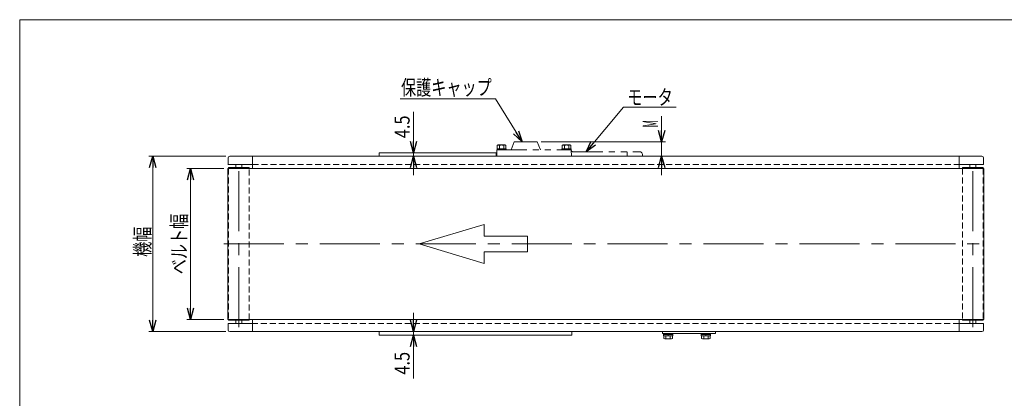
# Model space of a CAD drawing. Units: millimetres. Extents: x -985 to 985, y -676 to 676.
# Drawn here: x -985 to 319, y 175 to 676 of the extents above; entities that cross this region are included whole.
import ezdxf
from ezdxf.enums import TextEntityAlignment as Align

# ---------------------------------------------------------------- set-up
doc = ezdxf.new("R2010")
doc.units = ezdxf.units.MM
doc.header["$LTSCALE"] = 1.25
for name, pattern in [('CENTERX2', [101.6, 63.5, -12.7, 12.7, -12.7]), ('DASHED2', [9.525, 6.35, -3.175]), ('PHANTOM', [63.5, 31.75, -6.35, 6.35, -6.35, 6.35, -6.35])]:
    doc.linetypes.add(name, pattern=pattern)
doc.layers.add('Layer0008', color=7, linetype='Continuous')
doc.layers.add('ZUWAKU', color=7, linetype='Continuous')
doc.styles.add('dcStyle0', font='ＭＳ Ｐゴシック')
doc.dimstyles.new('dc_Rotated', dxfattribs={"dimtxt": 20, "dimasz": 15.00001, "dimexe": 5, "dimexo": 5, "dimgap": 3.5, "dimtad": 3, "dimdsep": 46, "dimtxsty": 'dcStyle0', "dimblk1": 'OPEN30', "dimblk2": 'OPEN30', "dimsah": 1, "dimcen": 0.09, "dimclrd": 2, "dimclre": 2, "dimclrt": 2, "dimadec": 0, "dimazin": 2, "dimtfac": 1, "dimtdec": 4, "dimtmove": 0, "dimatfit": 3, "dimfxl": 1, "dimarcsym": 1})

# ---------------------------------------------------------------- blocks, each defined once
blk = doc.blocks.new('_Open30')
at = {"color": 0, "linetype": 'ByBlock', "lineweight": -2}
for p, q in [((-1, 0.267949), (0, 0)), ((0, 0), (-1, -0.267949)), ((0, 0), (-1, 0))]:
    blk.add_line(p, q, dxfattribs=at)
blk = doc.blocks.new('*D4')
at = {"color": 2, "linetype": 'Continuous', "lineweight": 13}
for p, q in [((-135, 548), (-135, 513.9)), ((-294.6, 513.9), (-130, 513.9)), ((-135, 513.9), (-135, 494.9)), ((-155.4, 494.9), (-130, 494.9)), ((-135, 469.9), (-135, 494.9))]:
    blk.add_line(p, q, dxfattribs=at)
at = {"color": 2, "xscale": 15.00001403807643, "yscale": 14.99994684111822}
for p, rotation in [((-135, 513.9), 270), ((-135, 494.9), 90)]:
    blk.add_blockref('_Open30', p, dxfattribs=dict(at, rotation=rotation))
at = {"color": 2, "style": 'dcStyle0', "width": 0.463218}
blk.add_text('M', height=20, rotation=90, dxfattribs=at).set_placement((-140, 533), (-140, 543), align=Align.FIT)
blk = doc.blocks.new('*D5')
at = {"color": 2, "linetype": 'Continuous', "lineweight": 13}
for p, q in [((-463.7, 287.9), (-463.7, 262.9)), ((-503.9, 262.9), (-458.7, 262.9)), ((-463.7, 262.9), (-463.7, 258.4)), ((-503.9, 258.4), (-458.7, 258.4)), ((-463.7, 201.1), (-463.7, 258.4))]:
    blk.add_line(p, q, dxfattribs=at)
at = {"color": 2, "xscale": 15.00001403807643, "yscale": 14.99994684111822}
for p, rotation in [((-463.7, 262.9), 270), ((-463.7, 258.4), 90)]:
    blk.add_blockref('_Open30', p, dxfattribs=dict(at, rotation=rotation))
at = {"color": 2, "style": 'dcStyle0', "width": 0.857311}
blk.add_text('4.5', height=20, rotation=90, dxfattribs=at).set_placement((-468.7, 206.1), (-468.7, 236.1), align=Align.FIT)
blk = doc.blocks.new('DC_IMAGEDIMGROUP_1')
at = {"color": 2, "linetype": 'Continuous', "lineweight": 13}
for p, q in [((-463.7, 553.9), (-463.7, 499.4)), ((-503.9, 499.4), (-458.7, 499.4)), ((-463.7, 494.9), (-463.7, 499.4)), ((-503.9, 494.9), (-458.7, 494.9)), ((-463.7, 469.9), (-463.7, 494.9))]:
    blk.add_line(p, q, dxfattribs=at)
at = {"color": 2, "xscale": 15.00001403807643, "yscale": 14.99994684111822}
for p, rotation in [((-463.7, 499.4), 270), ((-463.7, 494.9), 90)]:
    blk.add_blockref('_Open30', p, dxfattribs=dict(at, rotation=rotation))
at = {"color": 2, "style": 'dcStyle0', "width": 0.857311}
blk.add_text('4.5', height=20, rotation=90, dxfattribs=at).set_placement((-468.7, 518.9), (-468.7, 548.9), align=Align.FIT)
blk = doc.blocks.new('*D7')
at = {"color": 2, "linetype": 'Continuous', "lineweight": 13}
for p, q in [((-711.9, 494.9), (-813.9, 494.9)), ((-808.9, 262.9), (-808.9, 494.9)), ((-711.9, 262.9), (-813.9, 262.9))]:
    blk.add_line(p, q, dxfattribs=at)
at = {"color": 2, "xscale": 15.00001403807643, "yscale": 14.99994684111822}
for p, rotation in [((-808.9, 494.9), 90), ((-808.9, 262.9), 270)]:
    blk.add_blockref('_Open30', p, dxfattribs=dict(at, rotation=rotation))
at = {"color": 2, "style": 'dcStyle0', "width": 0.6875}
blk.add_text('機幅', height=20, rotation=90, dxfattribs=at).set_placement((-812.4, 361.9), (-812.4, 401.9), align=Align.FIT)
blk = doc.blocks.new('*D8')
at = {"color": 2, "linetype": 'Continuous', "lineweight": 13}
for p, q in [((-714.5, 478.9), (-763.9, 478.9)), ((-758.9, 278.9), (-758.9, 478.9)), ((-714.5, 278.9), (-763.9, 278.9))]:
    blk.add_line(p, q, dxfattribs=at)
at = {"color": 2, "xscale": 15.00001403807643, "yscale": 14.99994684111822}
for p, rotation in [((-758.9, 478.9), 90), ((-758.9, 278.9), 270)]:
    blk.add_blockref('_Open30', p, dxfattribs=dict(at, rotation=rotation))
at = {"color": 4, "style": 'dcStyle0', "width": 0.765263}
blk.add_text('ベルト幅', height=20, rotation=90, dxfattribs=at).set_placement((-763.9, 338.9), (-763.9, 418.9), align=Align.FIT)
blk = doc.blocks.new('DC_GROUP_W_MMX1_S_010_7_1')
at = {"color": 2, "linetype": 'Continuous', "lineweight": 13}
for p, q in [((-185.3, 560), (-235.1, 500.9)), ((-115.7, 560), (-185.3, 560))]:
    blk.add_line(p, q, dxfattribs=at)
at = {"color": 2, "xscale": 15.00001403807643, "yscale": 14.99994684111822, "rotation": 229.8968462636662}
blk.add_blockref('_Open30', (-235.1, 500.9), dxfattribs=at)
blk = doc.blocks.new('DC_GROUP_W_MMX1_S_010_7_2')
at = {"color": 2, "linetype": 'Continuous', "lineweight": 13}
for p, q in [((-481.4, 570.9), (-355, 570.9)), ((-355, 570.9), (-319.9, 513.9))]:
    blk.add_line(p, q, dxfattribs=at)
at = {"color": 2, "xscale": 15.00001403807643, "yscale": 14.99994684111822, "rotation": 301.6798501980407}
blk.add_blockref('_Open30', (-319.9, 513.9), dxfattribs=at)
blk = doc.blocks.new('DC_GROUP_W_MMX1_S_010_7_4')
at = {"layer": 'ZUWAKU', "color": 7, "linetype": 'Continuous', "lineweight": 13}
for p, q in [((985, 675.6), (-985, 675.6)), ((-985, 675.6), (-985, -664.4))]:
    blk.add_line(p, q, dxfattribs=at)
blk = doc.blocks.new('DC_GROUP_W_MMX1_S_010_7_10')
at = {"layer": 'Layer0008', "color": 7, "linetype": 'Continuous', "lineweight": 13}
for p, q in [((-132.7, 260.6), (-132.7, 259)), ((-120.2, 260.6), (-132.7, 260.6)), ((-120.2, 259), (-132.7, 259)), ((-132.5, 259), (-132.5, 257.5)), ((-120.3, 257.5), (-132.5, 257.5)), ((-132.2, 257.5), (-132.2, 254)), ((-122.1, 253.5), (-130.7, 253.5)), ((-129.3, 257.5), (-129.3, 254)), ((-126.8, 257.5), (-126.4, 259)), ((-126.4, 257.5), (-126, 259)), ((-123.5, 257.5), (-123.5, 254)), ((-120.6, 257.5), (-120.6, 254)), ((-120.3, 259), (-120.3, 257.5)), ((-120.2, 260.6), (-120.2, 259))]:
    blk.add_line(p, q, dxfattribs=at)
for centre, radius, start, end in [((-130.7, 255.8), 2.32, 231.4811, 308.5189), ((-126.4, 262), 8.51, 250.1808, 289.8192), ((-122.1, 255.8), 2.32, 231.4811, 308.5189)]:
    blk.add_arc(centre, radius, start, end, dxfattribs=at)
blk = doc.blocks.new('DC_GROUP_W_MMX1_S_010_7_11')
at = {"layer": 'Layer0008', "color": 7, "linetype": 'Continuous', "lineweight": 13}
for p, q in [((-82.7, 260.6), (-82.7, 259)), ((-70.2, 260.6), (-82.7, 260.6)), ((-70.2, 259), (-82.7, 259)), ((-82.5, 259), (-82.5, 257.5)), ((-70.3, 257.5), (-82.5, 257.5)), ((-82.2, 257.5), (-82.2, 254)), ((-72.1, 253.5), (-80.7, 253.5)), ((-79.3, 257.5), (-79.3, 254)), ((-76.8, 257.5), (-76.4, 259)), ((-76.4, 257.5), (-76, 259)), ((-73.5, 257.5), (-73.5, 254)), ((-70.6, 257.5), (-70.6, 254)), ((-70.3, 259), (-70.3, 257.5)), ((-70.2, 260.6), (-70.2, 259))]:
    blk.add_line(p, q, dxfattribs=at)
for centre, radius, start, end in [((-80.7, 255.8), 2.32, 231.4811, 308.5189), ((-76.4, 262), 8.51, 250.1808, 289.8192), ((-72.1, 255.8), 2.32, 231.4811, 308.5189)]:
    blk.add_arc(centre, radius, start, end, dxfattribs=at)

msp = doc.modelspace()

# ---------------------------------------------------------------- linework, layer by layer
at = {"color": 140, "linetype": 'PHANTOM', "lineweight": 13}
for p, q in [((-352.6736577, 504.91907489), (-352.6736577, 509.4724929)), ((-351.23028203, 509.91907489), (-342.57002799, 509.91907489)), ((-349.78690636, 504.91907489), (-349.78690636, 509.4724929)), ((-344.01340366, 504.91907489), (-344.01340366, 509.4724929)), ((-341.12665232, 509.4724929), (-341.12665232, 504.91907489)), ((-334.36015501, 503.41907489), (-330.18015501, 513.91907489)), ((-330.18015501, 513.91907489), (-299.62015501, 513.91907489)), ((-299.62015501, 513.91907489), (-295.44015501, 503.41907489)), ((-266.6736577, 504.91907489), (-266.6736577, 509.4724929)), ((-265.23028203, 509.91907489), (-256.57002799, 509.91907489)), ((-263.78690636, 504.91907489), (-263.78690636, 509.4724929)), ((-258.01340366, 504.91907489), (-258.01340366, 509.4724929)), ((-255.12665232, 509.4724929), (-255.12665232, 504.91907489)), ((-353.19324601, 503.41907489), (-353.34160963, 494.91907489)), ((-353.19324601, 503.41907489), (-254.60706401, 503.41907489)), ((-353.00015501, 504.91907489), (-340.80015501, 504.91907489)), ((-353.00015501, 503.41907489), (-353.00015501, 504.91907489)), ((-340.80015501, 504.91907489), (-340.80015501, 503.41907489)), ((-267.00015501, 504.91907489), (-254.80015501, 504.91907489)), ((-267.00015501, 503.41907489), (-267.00015501, 504.91907489)), ((-254.80015501, 504.91907489), (-254.80015501, 503.41907489)), ((-254.45871715, 494.91907489), (-254.60706401, 503.41907489)), ((-252.59803101, 500.91907489), (-163.86872401, 500.91907489)), ((-180.84467401, 494.91907489), (-180.84467401, 500.91907489)), ((-160.40467401, 497.91907489), (-161.27064101, 499.41907489)), ((-160.40467401, 497.91907489), (-160.40467401, 494.91907489))]:
    msp.add_line(p, q, dxfattribs=at)
at = {"color": 7, "linetype": 'Continuous', "lineweight": 13}
for p, q in [((-508.90015501, 494.91907489), (-508.90015501, 499.41907489)), ((-508.90015501, 499.41907489), (-354.10015501, 499.41907489)), ((-354.10015501, 499.41907489), (-354.10015501, 494.91907489)), ((-676.89534997, 483.91907489), (-709.29534997, 483.91907489)), ((-708.89534997, 492.91907489), (-708.89534997, 483.91907489)), ((289.10465003, 494.91907489), (-706.89534997, 494.91907489)), ((-698.89534997, 479.91907489), (-698.89534997, 483.91907489)), ((-690.89534997, 479.91907489), (-690.89534997, 483.91907489)), ((-676.89534997, 494.91907489), (-676.89534997, 478.91907489)), ((259.10465003, 494.91907489), (259.10465003, 478.91907489)), ((259.10465003, 483.91907489), (291.10465003, 483.91907489)), ((273.10465003, 483.91907489), (273.10465003, 479.91907489)), ((281.10465003, 483.91907489), (281.10465003, 479.91907489)), ((291.10465003, 492.91907489), (291.10465003, 483.91907489)), ((291.70465003, 478.91907489), (-709.49534997, 478.91907489)), ((-709.49534997, 478.91907489), (-709.49534997, 278.91907489)), ((-681.29534997, 479.91907489), (-708.49534997, 479.91907489)), ((-708.49534997, 479.91907489), (-708.49534997, 478.91907489)), ((-681.29534997, 478.91907489), (-681.29534997, 479.91907489)), ((290.70465003, 479.91907489), (263.50465003, 479.91907489)), ((263.50465003, 479.91907489), (263.50465003, 478.91907489)), ((290.70465003, 479.91907489), (290.70465003, 478.91907489)), ((291.70465003, 278.91907489), (291.70465003, 478.91907489)), ((-709.49534997, 278.91907489), (291.70465003, 278.91907489)), ((-708.89534997, 273.91907489), (-708.89534997, 264.91907489)), ((-676.89534997, 273.91907489), (-708.89534997, 273.91907489)), ((-708.49534997, 278.91907489), (-708.49534997, 277.91907489)), ((-708.49534997, 277.91907489), (-681.29534997, 277.91907489)), ((-698.89534997, 273.91907489), (-698.89534997, 277.91907489)), ((-690.89534997, 273.91907489), (-690.89534997, 277.91907489)), ((-681.29534997, 277.91907489), (-681.29534997, 278.91907489)), ((-676.89534997, 262.91907489), (-676.89534997, 278.91907489)), ((259.10465003, 262.91907489), (259.10465003, 278.91907489)), ((259.10465003, 273.91907489), (291.10465003, 273.91907489)), ((263.50465003, 278.91907489), (263.50465003, 277.91907489)), ((263.50465003, 277.91907489), (290.70465003, 277.91907489)), ((273.10465003, 277.91907489), (273.10465003, 273.91907489)), ((281.10465003, 277.91907489), (281.10465003, 273.91907489)), ((290.70465003, 278.91907489), (290.70465003, 277.91907489)), ((291.10465003, 273.91907489), (291.10465003, 264.91907489)), ((289.10465003, 262.91907489), (-706.89534997, 262.91907489)), ((-508.90015501, 258.41907489), (-508.90015501, 262.91907489)), ((-253.90015501, 262.91907489), (-253.90015501, 258.41907489)), ((-133.90015501, 262.91907489), (-133.90015501, 260.61907489)), ((-63.90015501, 260.61907489), (-63.90015501, 262.91907489)), ((-253.90015501, 258.41907489), (-508.90015501, 258.41907489)), ((-133.90015501, 260.61907489), (-63.90015501, 260.61907489))]:
    msp.add_line(p, q, dxfattribs=at)
at = {"color": 3, "linetype": 'CENTERX2', "lineweight": 13}
for p, q in [((-694.89534997, 268.91907489), (-694.89534997, 488.91907489)), ((277.10465003, 268.91907489), (277.10465003, 488.91907489)), ((-714.49534997, 378.91907489), (296.70465003, 378.91907489))]:
    msp.add_line(p, q, dxfattribs=at)
at = {"color": 4, "linetype": 'DASHED2', "lineweight": 13}
for p, q in [((-676.89534997, 483.91907489), (259.10465003, 483.91907489)), ((-708.49534997, 478.91907489), (-708.49534997, 278.91907489)), ((-681.29534997, 278.91907489), (-681.29534997, 478.91907489)), ((263.50465003, 478.91907489), (263.50465003, 278.91907489)), ((290.70465003, 478.91907489), (290.70465003, 278.91907489)), ((259.10465003, 273.91907489), (-676.89534997, 273.91907489))]:
    msp.add_line(p, q, dxfattribs=at)
at = {"color": 4, "linetype": 'Continuous', "lineweight": 13}
for p, q in [((-456.17772472, 378.91907489), (-370.16374499, 404.72326881)), ((-370.16374499, 404.72326881), (-370.16374499, 389.24075246)), ((-370.16374499, 353.11488097), (-456.17772472, 378.91907489)), ((-370.16374499, 389.24075246), (-312.82109184, 389.24075246)), ((-312.82109184, 389.24075246), (-312.82109184, 368.59739732)), ((-312.82109184, 368.59739732), (-370.16374499, 368.59739732)), ((-370.16374499, 368.59739732), (-370.16374499, 353.11488097))]:
    msp.add_line(p, q, dxfattribs=at)
at = {"color": 140, "linetype": 'PHANTOM', "lineweight": 13}
for centre, radius, start, end in [((-351.23028203, 507.36325214), 2.55582275, 55.6157525319, 124.3842474681), ((-346.90015501, 500.36565688), 9.55341801, 72.412046226, 107.587953774), ((-342.57002799, 507.36325214), 2.55582275, 55.6157525319, 124.3842474681), ((-265.23028203, 507.36325214), 2.55582275, 55.6157525319, 124.3842474681), ((-260.90015501, 500.36565688), 9.55341801, 72.412046226, 107.587953774), ((-256.57002799, 507.36325214), 2.55582275, 55.6157525319, 124.3842474681), ((-252.59803101, 502.91907489), 2, 181, 270), ((-163.86872401, 497.91907489), 3, 29.999603, 90)]:
    msp.add_arc(centre, radius, start, end, dxfattribs=at)
at = {"color": 7, "linetype": 'Continuous', "lineweight": 13}
for centre, start, end in [((-706.89534997, 492.91907489), 90, 180), ((289.10465003, 492.91907489), 0, 90), ((-706.89534997, 264.91907489), 180, 270), ((289.10465003, 264.91907489), 270, 0)]:
    msp.add_arc(centre, 2, start, end, dxfattribs=at)

# ---------------------------------------------------------------- block references
at = {"linetype": 'Continuous'}
for name in ['DC_GROUP_W_MMX1_S_010_7_2', 'DC_IMAGEDIMGROUP_1', 'DC_GROUP_W_MMX1_S_010_7_1']:
    msp.add_blockref(name, (0, 0), dxfattribs=at)
at = {"layer": 'Layer0008', "linetype": 'Continuous'}
for name in ['DC_GROUP_W_MMX1_S_010_7_10', 'DC_GROUP_W_MMX1_S_010_7_11']:
    msp.add_blockref(name, (0, 0), dxfattribs=at)
at = {"layer": 'ZUWAKU', "linetype": 'Continuous'}
msp.add_blockref('DC_GROUP_W_MMX1_S_010_7_4', (0, 0), dxfattribs=at)

# ---------------------------------------------------------------- texts
at = {"color": 2, "style": 'dcStyle0'}
for s, width, p, p2 in [('保護キャップ', 0.76629, (-480.01188927, 575.87029949), (-360.01188927, 575.87029949)), ('モータ', 0.785869, (-180.32192871, 563.03669033), (-120.32192871, 563.03669033))]:
    msp.add_text(s, height=20, dxfattribs=dict(at, width=width)).set_placement(p, p2, align=Align.FIT)

# ---------------------------------------------------------------- dimensions: what is measured, and where the dimension line sits
at = {"linetype": 'Continuous', "lineweight": 13}
for base, p1, p2, text, override, picture, middle in [((-134.95768992, 494.91907489), (-299.62015501, 513.91907489), (-160.40467401, 494.91907489), 'M', {"dimtxt": 20, "dimasz": 15.00001, "dimexe": 5, "dimexo": 5, "dimgap": 5, "dimtad": 3, "dimtih": 0, "dimtoh": 0, "dimdec": 2, "dimlfac": 1, "dimzin": 8, "dimtxsty": 'dcStyle0', "dimblk1": 'Open30', "dimblk2": 'Open30', "dimsah": 1, "dimclrd": 2, "dimclre": 2, "dimclrt": 2, "dimazin": 2, "dimtofl": 1, "dimtolj": 0, "dimtzin": 8, "dimarcsym": 1}, '*D4', (-134.95768992, 538.04943836)), ((-808.89534997, 494.91907489), (-706.89534997, 262.91907489), (-706.89534997, 494.91907489), '機幅', {"dimtxt": 20, "dimasz": 15.00001, "dimexe": 5, "dimexo": 5, "dimgap": 3.5, "dimtad": 3, "dimtih": 0, "dimtoh": 0, "dimdec": 2, "dimlfac": 1, "dimzin": 8, "dimtxsty": 'dcStyle0', "dimblk1": 'Open30', "dimblk2": 'Open30', "dimsah": 1, "dimclrd": 2, "dimclre": 2, "dimclrt": 2, "dimazin": 2, "dimtofl": 1, "dimtolj": 0, "dimtzin": 8, "dimarcsym": 1}, '*D7', (-808.89534997, 381.9336272)), ((-758.89534997, 478.91907489), (-709.49534997, 278.91907489), (-709.49534997, 478.91907489), 'ベルト幅', {"dimtxt": 20, "dimasz": 15.00001, "dimexe": 5, "dimexo": 5, "dimgap": 5, "dimtad": 3, "dimtih": 0, "dimtoh": 0, "dimdec": 2, "dimlfac": 1, "dimzin": 8, "dimtxsty": 'dcStyle0', "dimblk1": 'Open30', "dimblk2": 'Open30', "dimsah": 1, "dimclrd": 2, "dimclre": 2, "dimclrt": 4, "dimazin": 2, "dimtofl": 1, "dimtolj": 0, "dimtzin": 8, "dimarcsym": 1}, '*D8', (-758.89534997, 378.91907489))]:
    dim = msp.add_linear_dim(base=base, p1=p1, p2=p2, angle=90, text=text, dimstyle='dc_Rotated', override=override, dxfattribs=at)
    dim.commit()
    dim.dimension.update_dxf_attribs({"geometry": picture, "text_midpoint": middle, "dimtype": 160})
dim = msp.add_linear_dim(base=(-463.71435929, 258.41907489), p1=(-508.90015501, 262.91907489), p2=(-508.90015501, 258.41907489), angle=90, dimstyle='dc_Rotated', override={"dimtxt": 20, "dimasz": 15.00001, "dimexe": 5, "dimexo": 5, "dimgap": 5, "dimtad": 3, "dimtih": 0, "dimtoh": 0, "dimdec": 2, "dimlfac": 1, "dimzin": 8, "dimtxsty": 'dcStyle0', "dimblk1": 'Open30', "dimblk2": 'Open30', "dimsah": 1, "dimclrd": 2, "dimclre": 2, "dimclrt": 2, "dimazin": 2, "dimtofl": 1, "dimtolj": 0, "dimtzin": 8, "dimarcsym": 1}, dxfattribs=at)
dim.commit()
dim.dimension.update_dxf_attribs({"geometry": '*D5', "text_midpoint": (-463.71435929, 221.08210958), "dimtype": 160})

doc.saveas('drawing.dxf')
